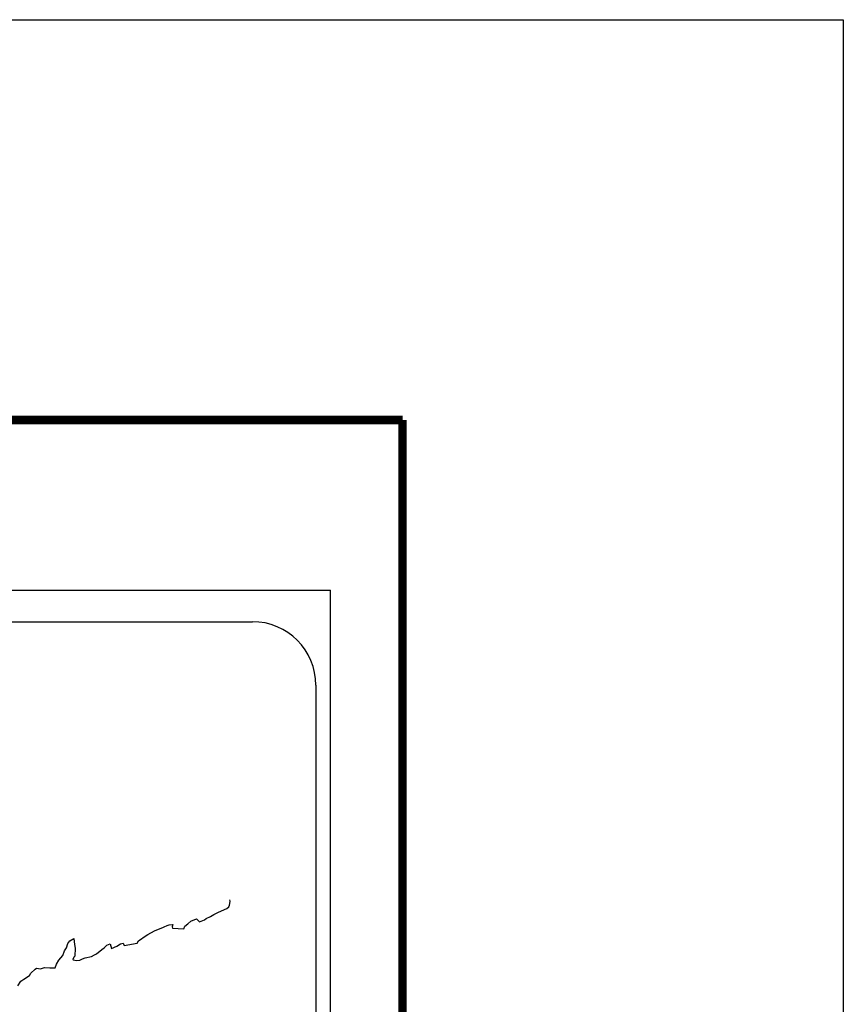
# Model space of a CAD drawing. Units: millimetres. Extents: x 277050 to 279450, y 2668563 to 2670363.
# Drawn here: x 279295 to 279450, y 2670177 to 2670363 of the extents above; entities that cross this region are included whole.
import ezdxf

# ---------------------------------------------------------------- set-up
doc = ezdxf.new("R2010")
doc.units = ezdxf.units.MM
for name, color, linetype in [('CVL_CUADCON_TIT', 1, 'Continuous'), ('Lomo', 7, 'Continuous'), ('MARGEN', 7, 'Continuous')]:
    doc.layers.add(name, color=color, linetype=linetype)

msp = doc.modelspace()

# ---------------------------------------------------------------- linework, layer by layer
at = {"layer": 'CVL_CUADCON_TIT', "color": 7, "elevation": 2.32}
msp.add_lwpolyline([(277050.49, 2670362.65), (279450.49, 2670362.65), (279450.49, 2668562.65), (277050.49, 2668562.65)], close=True, dxfattribs=at)
msp.add_lwpolyline([(277050.49, 2670362.65), (279450.49, 2670362.65), (279450.49, 2668562.65), (277050.49, 2668562.65)], close=True, dxfattribs=at)
at = {"layer": 'Lomo', "color": 7}
for p, q in [((279039.39, 2670254.96, 1.16), (279353.68, 2670254.96, 1.16)), ((279353.68, 2668657.33, 1.16), (279353.68, 2670254.96, 1.16)), ((279055.19, 2670248.98, 1.16), (279338.96, 2670248.98, 1.16)), ((279350.96, 2670236.98, 1.16), (279350.96, 2669820.38, 1.16))]:
    msp.add_line(p, q, dxfattribs=at)
at = {"layer": 'Lomo', "color": 7, "linetype": 'Continuous', "const_width": 1.6}
msp.add_lwpolyline([(279367.3, 2668625.75), (279367.3, 2670287.06)], dxfattribs=at)
msp.add_lwpolyline([(279367.3, 2668625.75), (279367.3, 2670287.06)], dxfattribs=at)
at = {"layer": 'Lomo', "color": 7, "linetype": 'Continuous', "elevation": 1.16}
msp.add_lwpolyline([(279294.67, 2670180.24), (279295.26, 2670181.13), (279295.8, 2670181.47), (279296.88, 2670182.16), (279297.17, 2670182.6), (279297.95, 2670183.35), (279298.2, 2670183.54), (279298.98, 2670183.44), (279299.71, 2670183.69), (279300.75, 2670183.65), (279301.72, 2670183.65), (279302.02, 2670184.34), (279302.45, 2670185.08), (279303.19, 2670185.92), (279303.48, 2670186.81), (279303.88, 2670187.4), (279304.12, 2670188.19), (279304.51, 2670188.73), (279305.24, 2670189.13), (279305.39, 2670188.04), (279305.49, 2670187.35), (279305.44, 2670185.82), (279305.25, 2670185.63), (279305.05, 2670185.18), (279305.15, 2670185.13), (279305.79, 2670184.98), (279306.42, 2670185.08), (279306.92, 2670185.33), (279307.41, 2670185.53), (279308.58, 2670185.78), (279309.17, 2670186.07), (279309.51, 2670186.27), (279310.54, 2670187.06), (279310.98, 2670187.4), (279311.47, 2670187.9), (279312.1, 2670188.15), (279312.4, 2670187.26), (279313.38, 2670187.7), (279314.07, 2670188.15), (279314.6, 2670188.25), (279314.75, 2670187.85), (279317.2, 2670188.25), (279317.45, 2670188.75), (279318.92, 2670189.73), (279319.21, 2670189.93), (279320.48, 2670190.63), (279322.2, 2670191.27), (279322.29, 2670191.37), (279322.88, 2670191.62), (279323.27, 2670191.71), (279323.96, 2670191.81), (279323.81, 2670191.37), (279323.91, 2670191.12), (279326.01, 2670190.98), (279326.21, 2670191.52), (279326.8, 2670191.96), (279327.34, 2670192.46), (279328.41, 2670192.9), (279329, 2670192.31), (279329.93, 2670192.66), (279330.27, 2670192.95), (279331.06, 2670193.3), (279331.7, 2670193.69), (279332.58, 2670194.14), (279334.14, 2670194.83), (279334.49, 2670195.13), (279334.64, 2670195.43), (279334.73, 2670195.77), (279334.78, 2670196.21), (279334.68, 2670196.46)], dxfattribs=at)
at = {"layer": 'Lomo', "color": 7}
msp.add_arc((279338.96, 2670236.98, 1.16), 12, 0, 90, dxfattribs=at)
at = {"layer": 'MARGEN', "color": 7, "linetype": 'Continuous', "const_width": 1.6}
msp.add_lwpolyline([(277115.45, 2670287.06), (279367.3, 2670287.06)], dxfattribs=at)

doc.saveas('drawing.dxf')
